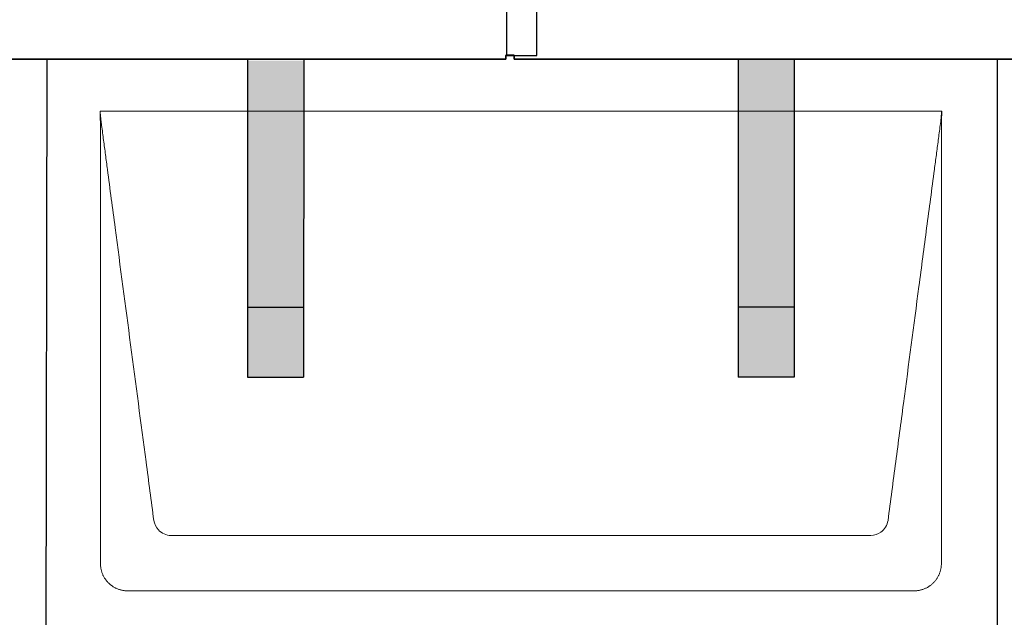
# Model space of a CAD drawing. Units: millimetres. Extents: x -19674 to 47920, y 0 to 4832.
# Drawn here: x -2423 to -1721, y 2162 to 2589 of the extents above; entities that cross this region are included whole.
import ezdxf

# ---------------------------------------------------------------- set-up
doc = ezdxf.new("R2010")
doc.units = ezdxf.units.MM
for name, color, linetype, lineweight, true_color in [('01_PREFA-Dachprodukt', 12, 'Continuous', 25, 0xe1000f), ('02_PREFA-Schneefang', 11, 'Continuous', 25, 0xff7f7f), ('02_PREFA-Schneefang-schraffur', 31, 'Continuous', 25, 0xffb4b4)]:
    doc.layers.add(name, color=color, linetype=linetype, lineweight=lineweight, true_color=true_color)
doc.layers.add('Hdgrd_hell', color=250, linetype='Continuous', lineweight=13)

# ---------------------------------------------------------------- blocks, each defined once
blk = doc.blocks.new('A$C3D980656')
at = {"layer": '01_PREFA-Dachprodukt', "lineweight": 5}
for p, q in [((1204.21, -840), (1804.55, -840)), ((1753.9, -1142.98), (1254.86, -1142.98)), ((1784.42, -1182.4), (1224.34, -1182.4))]:
    blk.add_line(p, q, dxfattribs=at)
for points, knots in [([(1242.56, -1132.12), (1241.64, -1125.15), (1239.8, -1111.25), (1234.29, -1069.5), (1226.02, -1006.9), (1216.83, -937.32), (1210.85, -892.1), (1208.09, -871.22), (1206.94, -862.54), (1206.02, -855.55), (1205.43, -851.16), (1205, -847.69), (1204.69, -844.31), (1204.44, -841.76), (1204.21, -840.01)], [-29.484167, -29.484167, -29.484167, -29.484167, -27.378155, -25.272143, -16.848095, -8.424048, -4.212024, -3.159018, -2.106012, -1.579509, -1.053006, -0.789754, -0.526503, -0.001089, -0.001089, -0.001089, -0.001089]), ([(1204.51, -1162.56), (1204.51, -1162.02), (1204.51, -1161.48), (1204.51, -1160), (1204.51, -1159.07), (1204.51, -1155.16), (1204.51, -1152.2), (1204.51, -1139.47), (1204.51, -1129.7), (1204.51, -1106.15), (1204.51, -1092.37), (1204.51, -1070.58), (1204.51, -1062.58), (1204.51, -1046.06), (1204.51, -1037.54), (1204.51, -1020.14), (1204.51, -1011.26), (1204.51, -1002.1), (1204.51, -1001.82), (1204.51, -1001.26), (1204.51, -1000.98), (1204.51, -1000.13), (1204.51, -999.57), (1204.51, -997.87), (1204.51, -996.74), (1204.51, -993.35), (1204.51, -991.08), (1204.51, -984.26), (1204.51, -979.7), (1204.51, -970.59), (1204.51, -966.02), (1204.51, -960.89), (1204.51, -960.32), (1204.51, -959.18), (1204.51, -958.61), (1204.51, -956.9), (1204.51, -955.76), (1204.51, -952.35), (1204.51, -950.08), (1204.51, -943.29), (1204.51, -938.77), (1204.51, -929.78), (1204.51, -925.31), (1204.51, -920.57), (1204.51, -920.3), (1204.51, -919.75), (1204.51, -919.48), (1204.51, -918.66), (1204.51, -918.12), (1204.51, -916.49), (1204.51, -915.41), (1204.51, -912.18), (1204.51, -910.02), (1204.51, -905.74), (1204.51, -903.62), (1204.51, -901.22), (1204.51, -900.96), (1204.51, -900.43), (1204.51, -900.17), (1204.51, -899.37), (1204.51, -898.85), (1204.51, -897.27), (1204.51, -896.22), (1204.51, -893.1), (1204.51, -891.03), (1204.51, -886.91), (1204.51, -884.86), (1204.51, -882.31), (1204.51, -881.81), (1204.51, -881.05), (1204.51, -880.8), (1204.51, -880.42), (1204.51, -880.3), (1204.51, -880.11), (1204.51, -880.04), (1204.51, -879.92), (1204.51, -879.85), (1204.51, -878.74), (1204.51, -877.7), (1204.51, -875.56), (1204.51, -874.48), (1204.51, -872.29), (1204.51, -871.19), (1204.51, -868.23), (1204.51, -866.38), (1204.52, -863.66), (1204.52, -862.8), (1204.52, -861.52), (1204.52, -861.11), (1204.52, -860.5), (1204.52, -860.3), (1204.52, -860.05), (1204.52, -860), (1204.52, -859.9), (1204.52, -859.85), (1204.52, -859.71), (1204.52, -859.61), (1204.52, -858.76), (1204.52, -858), (1204.52, -856.53), (1204.52, -855.82), (1204.52, -855.06), (1204.52, -855.02), (1204.52, -854.93), (1204.52, -854.89), (1204.52, -854.76), (1204.52, -854.67), (1204.52, -854.42), (1204.52, -854.25), (1204.52, -853.77), (1204.52, -853.45), (1204.52, -852.97), (1204.52, -852.82), (1204.52, -852.52), (1204.52, -852.37), (1204.52, -851.93), (1204.52, -851.64), (1204.52, -851.07), (1204.52, -850.77), (1204.52, -850.18), (1204.51, -849.87), (1204.51, -849.39), (1204.5, -849.23), (1204.5, -848.88), (1204.49, -848.7), (1204.48, -848.33), (1204.48, -848.13), (1204.47, -847.84), (1204.46, -847.74), (1204.46, -847.58), (1204.46, -847.53), (1204.45, -847.45), (1204.45, -847.42), (1204.45, -847.37), (1204.45, -847.34), (1204.44, -847.12), (1204.43, -846.92), (1204.42, -846.55), (1204.41, -846.38), (1204.39, -845.91), (1204.38, -845.61), (1204.36, -845.24), (1204.36, -845.17), (1204.35, -845.07), (1204.35, -845.03), (1204.35, -844.97), (1204.35, -844.93), (1204.34, -844.77), (1204.33, -844.64), (1204.32, -844.28), (1204.31, -844.04), (1204.28, -843.39), (1204.27, -842.97), (1204.25, -842.37), (1204.24, -842.18), (1204.23, -841.9), (1204.23, -841.81), (1204.23, -841.62), (1204.23, -841.53), (1204.22, -841.39), (1204.22, -841.35), (1204.22, -841.29), (1204.22, -841.28), (1204.22, -841.26), (1204.22, -841.24), (1204.22, -841.21), (1204.22, -841.19), (1204.22, -841.09), (1204.22, -841.02), (1204.21, -840.83), (1204.21, -840.72), (1204.21, -840.52), (1204.21, -840.43), (1204.21, -840.31), (1204.21, -840.27), (1204.21, -840.21), (1204.21, -840.19), (1204.21, -840.16), (1204.21, -840.15), (1204.21, -840.13), (1204.21, -840.12), (1204.21, -840.09), (1204.21, -840.08), (1204.21, -840.07)], [94.704117, 94.704117, 94.704117, 94.704117, 94.866745, 94.866745, 95.147308, 95.147308, 96.038013, 96.038013, 98.968064, 98.968064, 103.106169, 103.106169, 105.506877, 105.506877, 108.064115, 108.064115, 110.729376, 110.729376, 110.813875, 110.813875, 110.898431, 110.898431, 111.067707, 111.067707, 111.406869, 111.406869, 112.087317, 112.087317, 113.454061, 113.454061, 114.823567, 114.823567, 114.994644, 114.994644, 115.165655, 115.165655, 115.507431, 115.507431, 116.189681, 116.189681, 117.54636, 117.54636, 118.887561, 118.887561, 118.969327, 118.969327, 119.051009, 119.051009, 119.214114, 119.214114, 119.539248, 119.539248, 120.184915, 120.184915, 120.823854, 120.823854, 120.903212, 120.903212, 120.98245, 120.98245, 121.140544, 121.140544, 121.45516, 121.45516, 122.077857, 122.077857, 122.691296, 122.691296, 122.843124, 122.843124, 122.918799, 122.918799, 122.956577, 122.956577, 122.97549, 122.97549, 122.994489, 122.994489, 123.308403, 123.308403, 123.634923, 123.634923, 123.965382, 123.965382, 124.521185, 124.521185, 124.78127, 124.78127, 124.904724, 124.904724, 124.964547, 124.964547, 124.979293, 124.979293, 124.993973, 124.993973, 125.023184, 125.023184, 125.249819, 125.249819, 125.464353, 125.464353, 125.477372, 125.477372, 125.490344, 125.490344, 125.516011, 125.516011, 125.566155, 125.566155, 125.662009, 125.662009, 125.707902, 125.707902, 125.752558, 125.752558, 125.839294, 125.839294, 125.926444, 125.926444, 126.018845, 126.018845, 126.069098, 126.069098, 126.122992, 126.122992, 126.181021, 126.181021, 126.211744, 126.211744, 126.227562, 126.227562, 126.235588, 126.235588, 126.243688, 126.243688, 126.302605, 126.302605, 126.35402, 126.35402, 126.445075, 126.445075, 126.465537, 126.465537, 126.475547, 126.475547, 126.485441, 126.485441, 126.523852, 126.523852, 126.595356, 126.595356, 126.720476, 126.720476, 126.776656, 126.776656, 126.804294, 126.804294, 126.832075, 126.832075, 126.845832, 126.845832, 126.849242, 126.849242, 126.852635, 126.852635, 126.859179, 126.859179, 126.88186, 126.88186, 126.915556, 126.915556, 126.941521, 126.941521, 126.952894, 126.952894, 126.958529, 126.958529, 126.961452, 126.961452, 126.96548, 126.96548, 126.96921, 126.96921, 126.96921, 126.96921]), ([(1804.55, -840), (1804.44, -840.88), (1804.26, -842.59), (1804.04, -845.91), (1803.19, -852.05), (1802.05, -860.81), (1800.67, -871.22), (1797.91, -892.11), (1793.77, -923.41), (1786.42, -979.06), (1779.07, -1034.72), (1772.64, -1083.42), (1768.96, -1111.25), (1767.12, -1125.15), (1766.2, -1132.12)], [-112.308616, -112.308616, -112.308616, -112.308616, -112.045391, -111.78214, -111.255637, -110.202631, -109.149625, -108.096619, -103.884595, -99.672571, -91.248523, -87.0365, -84.930488, -82.824476, -82.824476, -82.824476, -82.824476]), ([(1804.56, -840.08), (1804.56, -840.1), (1804.56, -840.12), (1804.56, -840.15), (1804.56, -840.17), (1804.56, -840.22), (1804.56, -840.25), (1804.55, -840.3), (1804.55, -840.31), (1804.55, -840.35), (1804.55, -840.36), (1804.55, -840.41), (1804.55, -840.44), (1804.55, -840.6), (1804.55, -840.74), (1804.55, -841.15), (1804.54, -841.44), (1804.53, -842.04), (1804.52, -842.36), (1804.5, -843.05), (1804.48, -843.42), (1804.45, -844.24), (1804.43, -844.69), (1804.4, -845.4), (1804.39, -845.67), (1804.37, -846.09), (1804.36, -846.24), (1804.35, -846.55), (1804.34, -846.72), (1804.33, -846.98), (1804.32, -847.07), (1804.32, -847.26), (1804.31, -847.37), (1804.3, -847.66), (1804.29, -847.86), (1804.28, -848.24), (1804.28, -848.42), (1804.27, -848.77), (1804.26, -848.94), (1804.26, -849.27), (1804.26, -849.43), (1804.25, -849.66), (1804.25, -849.74), (1804.25, -849.87), (1804.25, -849.93), (1804.25, -850.09), (1804.25, -850.18), (1804.24, -850.75), (1804.24, -851.24), (1804.24, -851.9), (1804.24, -852.08), (1804.24, -852.33), (1804.24, -852.41), (1804.24, -853.1), (1804.24, -853.71), (1804.24, -854.48), (1804.24, -854.64), (1804.24, -854.88), (1804.24, -854.96), (1804.24, -855.12), (1804.24, -855.2), (1804.24, -855.6), (1804.24, -855.91), (1804.24, -856.55), (1804.24, -856.86), (1804.24, -857.51), (1804.25, -857.83), (1804.25, -858.87), (1804.25, -859.58), (1804.25, -861.11), (1804.25, -861.92), (1804.25, -863.6), (1804.25, -864.47), (1804.25, -867.05), (1804.25, -868.76), (1804.25, -871.46), (1804.25, -872.45), (1804.25, -874.45), (1804.25, -875.45), (1804.25, -877.47), (1804.25, -878.48), (1804.25, -879.62), (1804.25, -879.75), (1804.25, -880.01), (1804.25, -880.13), (1804.25, -880.52), (1804.25, -880.77), (1804.25, -881.54), (1804.25, -882.06), (1804.25, -884.64), (1804.25, -886.72), (1804.25, -890.9), (1804.25, -893.01), (1804.25, -896.18), (1804.25, -897.24), (1804.25, -898.84), (1804.25, -899.38), (1804.25, -900.45), (1804.25, -900.99), (1804.25, -903.69), (1804.25, -905.85), (1804.25, -910.2), (1804.25, -912.38), (1804.25, -915.67), (1804.25, -916.77), (1804.25, -918.42), (1804.25, -918.97), (1804.25, -919.8), (1804.25, -920.08), (1804.25, -920.49), (1804.25, -920.63), (1804.25, -920.91), (1804.25, -921.05), (1804.25, -925.43), (1804.25, -929.67), (1804.25, -938.43), (1804.25, -942.95), (1804.25, -956.79), (1804.25, -966.12), (1804.25, -980.27), (1804.25, -985.08), (1804.25, -992.2), (1804.25, -994.5), (1804.25, -997.92), (1804.25, -999.03), (1804.25, -1000.42), (1804.25, -1000.7), (1804.25, -1001.25), (1804.25, -1001.52), (1804.25, -1002.34), (1804.25, -1002.89), (1804.25, -1012.04), (1804.25, -1020.65), (1804.25, -1037.77), (1804.25, -1046.28), (1804.25, -1062.77), (1804.25, -1070.75), (1804.25, -1086.04), (1804.25, -1093.34), (1804.25, -1107.11), (1804.25, -1113.57), (1804.26, -1129.77), (1804.26, -1139.51), (1804.25, -1152.22), (1804.25, -1155.18), (1804.25, -1159.07), (1804.25, -1160.01), (1804.25, -1161.48), (1804.25, -1162.02), (1804.25, -1162.56)], [0.010348, 0.010348, 0.010348, 0.010348, 0.015483, 0.015483, 0.020705, 0.020705, 0.030251, 0.030251, 0.034964, 0.034964, 0.039697, 0.039697, 0.049232, 0.049232, 0.088767, 0.088767, 0.174354, 0.174354, 0.269724, 0.269724, 0.381509, 0.381509, 0.51613, 0.51613, 0.595967, 0.595967, 0.64153, 0.64153, 0.691159, 0.691159, 0.719056, 0.719056, 0.749521, 0.749521, 0.808465, 0.808465, 0.863189, 0.863189, 0.914143, 0.914143, 0.961761, 0.961761, 0.984503, 0.984503, 1.002451, 1.002451, 1.029744, 1.029744, 1.175035, 1.175035, 1.228465, 1.228465, 1.25246, 1.25246, 1.435545, 1.435545, 1.483284, 1.483284, 1.507408, 1.507408, 1.531378, 1.531378, 1.626243, 1.626243, 1.721324, 1.721324, 1.819128, 1.819128, 2.033129, 2.033129, 2.27671, 2.27671, 2.537262, 2.537262, 3.050843, 3.050843, 3.348535, 3.348535, 3.649626, 3.649626, 3.95405, 3.95405, 3.992335, 3.992335, 4.030671, 4.030671, 4.107473, 4.107473, 4.26157, 4.26157, 4.884292, 4.884292, 5.516581, 5.516581, 5.836104, 5.836104, 5.996678, 5.996678, 6.157772, 6.157772, 6.806838, 6.806838, 7.462827, 7.462827, 7.793185, 7.793185, 7.958916, 7.958916, 8.041914, 8.041914, 8.08347, 8.08347, 8.125158, 8.125158, 9.398551, 9.398551, 10.754443, 10.754443, 13.553717, 13.553717, 14.999715, 14.999715, 15.690364, 15.690364, 16.025031, 16.025031, 16.107469, 16.107469, 16.189519, 16.189519, 16.353426, 16.353426, 18.937904, 18.937904, 21.491059, 21.491059, 23.887662, 23.887662, 26.079492, 26.079492, 28.018157, 28.018157, 30.942465, 30.942465, 31.83142, 31.83142, 32.111462, 32.111462, 32.273835, 32.273835, 32.273835, 32.273835]), ([(1254.86, -1142.98), (1253.15, -1142.93), (1249.77, -1142.14), (1244.87, -1138.62), (1242.95, -1134.64), (1242.56, -1132.12)], [-31.202326, -31.202326, -31.202326, -31.202326, -30.711423, -30.220521, -29.484167, -29.484167, -29.484167, -29.484167]), ([(1766.2, -1132.12), (1765.94, -1133.8), (1764.76, -1137.04), (1760.65, -1141.48), (1756.47, -1142.9), (1753.9, -1142.98)], [-82.824476, -82.824476, -82.824476, -82.824476, -82.333573, -81.842671, -81.106317, -81.106317, -81.106317, -81.106317]), ([(1224.34, -1182.4), (1224.06, -1182.41), (1223.76, -1182.41), (1223.15, -1182.39), (1222.83, -1182.38), (1222.17, -1182.33), (1221.83, -1182.3), (1221.13, -1182.21), (1220.78, -1182.15), (1220.11, -1182.03), (1219.81, -1181.97), (1219.19, -1181.82), (1218.88, -1181.74), (1218.25, -1181.56), (1217.94, -1181.46), (1217.3, -1181.24), (1216.98, -1181.12), (1216.37, -1180.87), (1216.08, -1180.74), (1215.49, -1180.48), (1215.2, -1180.33), (1214.63, -1180.03), (1214.34, -1179.87), (1213.77, -1179.53), (1213.49, -1179.36), (1212.94, -1179), (1212.68, -1178.81), (1212.16, -1178.43), (1211.9, -1178.23), (1211.39, -1177.82), (1211.15, -1177.6), (1210.66, -1177.17), (1210.43, -1176.94), (1209.96, -1176.48), (1209.74, -1176.24), (1209.3, -1175.76), (1209.09, -1175.51), (1208.68, -1175), (1208.48, -1174.75), (1208.09, -1174.22), (1207.91, -1173.96), (1207.55, -1173.41), (1207.37, -1173.13), (1207.03, -1172.56), (1206.87, -1172.28), (1206.57, -1171.7), (1206.43, -1171.41), (1206.16, -1170.83), (1206.03, -1170.53), (1205.79, -1169.92), (1205.67, -1169.6), (1205.45, -1168.97), (1205.35, -1168.65), (1205.17, -1168.02), (1205.09, -1167.71), (1204.94, -1167.09), (1204.88, -1166.79), (1204.76, -1166.12), (1204.7, -1165.77), (1204.61, -1165.07), (1204.58, -1164.73), (1204.53, -1164.07), (1204.51, -1163.75), (1204.5, -1163.14), (1204.5, -1162.84), (1204.51, -1162.56)], [91.49315, 91.49315, 91.49315, 91.49315, 91.614713, 91.614713, 91.736277, 91.736277, 91.85784, 91.85784, 91.979404, 91.979404, 92.079731, 92.079731, 92.180058, 92.180058, 92.280386, 92.280386, 92.380713, 92.380713, 92.472253, 92.472253, 92.563792, 92.563792, 92.655332, 92.655332, 92.746871, 92.746871, 92.834886, 92.834886, 92.9229, 92.9229, 93.010914, 93.010914, 93.098928, 93.098928, 93.186922, 93.186922, 93.274915, 93.274915, 93.362909, 93.362909, 93.450903, 93.450903, 93.542449, 93.542449, 93.633996, 93.633996, 93.725543, 93.725543, 93.81709, 93.81709, 93.917398, 93.917398, 94.017706, 94.017706, 94.118014, 94.118014, 94.218321, 94.218321, 94.33977, 94.33977, 94.461219, 94.461219, 94.582668, 94.582668, 94.704117, 94.704117, 94.704117, 94.704117]), ([(1804.25, -1162.56), (1804.26, -1162.84), (1804.26, -1163.14), (1804.25, -1163.75), (1804.23, -1164.07), (1804.18, -1164.73), (1804.15, -1165.07), (1804.06, -1165.77), (1804.01, -1166.13), (1803.88, -1166.79), (1803.82, -1167.09), (1803.68, -1167.71), (1803.59, -1168.02), (1803.41, -1168.65), (1803.31, -1168.97), (1803.09, -1169.61), (1802.97, -1169.93), (1802.73, -1170.54), (1802.6, -1170.83), (1802.33, -1171.41), (1802.19, -1171.7), (1801.88, -1172.28), (1801.72, -1172.57), (1801.39, -1173.14), (1801.21, -1173.42), (1800.85, -1173.96), (1800.67, -1174.23), (1800.28, -1174.75), (1800.08, -1175.01), (1799.67, -1175.51), (1799.46, -1175.76), (1799.02, -1176.24), (1798.79, -1176.48), (1798.33, -1176.94), (1798.09, -1177.17), (1797.61, -1177.6), (1797.36, -1177.82), (1796.86, -1178.23), (1796.6, -1178.43), (1796.08, -1178.81), (1795.81, -1179), (1795.27, -1179.36), (1794.99, -1179.54), (1794.42, -1179.87), (1794.13, -1180.03), (1793.55, -1180.33), (1793.26, -1180.48), (1792.68, -1180.75), (1792.39, -1180.87), (1791.78, -1181.12), (1791.46, -1181.24), (1790.82, -1181.46), (1790.5, -1181.56), (1789.87, -1181.74), (1789.56, -1181.82), (1788.95, -1181.96), (1788.64, -1182.03), (1787.98, -1182.15), (1787.62, -1182.2), (1786.93, -1182.29), (1786.59, -1182.33), (1785.93, -1182.38), (1785.61, -1182.39), (1785, -1182.41), (1784.7, -1182.41), (1784.42, -1182.4)], [32.273835, 32.273835, 32.273835, 32.273835, 32.395438, 32.395438, 32.517041, 32.517041, 32.638645, 32.638645, 32.760248, 32.760248, 32.860569, 32.860569, 32.960889, 32.960889, 33.061209, 33.061209, 33.161529, 33.161529, 33.25305, 33.25305, 33.34457, 33.34457, 33.436091, 33.436091, 33.527611, 33.527611, 33.615603, 33.615603, 33.703594, 33.703594, 33.791585, 33.791585, 33.879577, 33.879577, 33.967548, 33.967548, 34.055518, 34.055518, 34.143489, 34.143489, 34.23146, 34.23146, 34.322989, 34.322989, 34.414518, 34.414518, 34.506046, 34.506046, 34.597575, 34.597575, 34.697878, 34.697878, 34.798182, 34.798182, 34.898486, 34.898486, 34.998789, 34.998789, 35.120292, 35.120292, 35.241796, 35.241796, 35.363299, 35.363299, 35.484802, 35.484802, 35.484802, 35.484802])]:
    blk.add_open_spline(points, degree=3, knots=knots, dxfattribs=at)

msp = doc.modelspace()

# ---------------------------------------------------------------- hatches: boundary and pattern name
at = {"layer": '02_PREFA-Schneefang-schraffur'}
h = msp.add_hatch(color=256, dxfattribs=at)
h.dxf.hatch_style = 1
h.paths.add_polyline_path([(-2220.755, 2382.894), (-2260.755, 2382.894), (-2260.739, 2332.894), (-2220.739, 2332.894)])
h.paths.add_polyline_path([(-2220.799, 2522.37), (-2260.799, 2522.37), (-2260.755, 2382.894), (-2220.755, 2382.894)])
h.paths.add_polyline_path([(-2220.81, 2559.417), (-2260.81, 2559.417), (-2260.799, 2522.37), (-2220.799, 2522.37)])
h = msp.add_hatch(color=256, dxfattribs=at)
h.dxf.hatch_style = 1
h.paths.add_polyline_path([(-1870.755, 2383.417), (-1910.755, 2383.417), (-1910.739, 2333.417), (-1870.739, 2333.417)])
h.paths.add_polyline_path([(-1870.798, 2522.894), (-1910.798, 2522.894), (-1910.755, 2383.417), (-1870.755, 2383.417)])
h.paths.add_polyline_path([(-1870.81, 2559.94), (-1910.81, 2559.94), (-1910.798, 2522.894), (-1870.798, 2522.894)])

# ---------------------------------------------------------------- linework, layer by layer
at = {"layer": '01_PREFA-Dachprodukt'}
for points in [[(-2770.469, 2563.115), (-2770.469, 2560.415), (-2076.469, 2560.415), (-2076.469, 2563.115), (-2054.269, 2563.085), (-2053.704, 2980.464), (-2420.469, 2980.464), (-2420.469, 2983.205), (-2426.469, 2983.205), (-2426.469, 2980.464), (-2753.704, 2980.464)], [(-2075.969, 2980.464), (-2075.969, 2563.115)], [(-2070.469, 2563.115), (-2070.469, 2560.415), (-1376.469, 2560.415), (-1376.469, 2563.115), (-1354.269, 2563.085), (-1353.704, 2980.464), (-1720.469, 2980.464), (-1720.469, 2983.205), (-1726.469, 2983.205), (-1726.469, 2980.464), (-2053.704, 2980.464)], [(-3120.469, 2143.115), (-3120.469, 2140.415), (-2426.469, 2140.415), (-2426.469, 2143.115), (-2404.269, 2143.085), (-2403.704, 2560.464), (-2770.469, 2560.464), (-2770.469, 2563.205), (-2776.469, 2563.205), (-2776.469, 2560.464), (-3103.704, 2560.464)], [(-2420.469, 2143.115), (-2420.469, 2140.415), (-1726.469, 2140.415), (-1726.469, 2143.115), (-1704.269, 2143.085), (-1703.704, 2560.464), (-2070.469, 2560.464), (-2070.469, 2563.205), (-2076.469, 2563.205), (-2076.469, 2560.464), (-2403.704, 2560.464)], [(-1725.969, 2560.464), (-1725.969, 2143.115)]]:
    msp.add_lwpolyline(points, dxfattribs=at)
at = {"layer": '02_PREFA-Schneefang'}
for p, q in [((-2260.668, 2559.817), (-2260.739, 2333.417)), ((-2220.668, 2559.817), (-2220.739, 2333.417)), ((-1910.81, 2559.817), (-1910.739, 2333.417)), ((-1870.81, 2559.817), (-1870.739, 2333.417)), ((-2260.739, 2383.417), (-2220.739, 2383.417)), ((-1870.739, 2383.417), (-1910.739, 2383.417)), ((-2260.739, 2333.417), (-2220.739, 2333.417)), ((-1870.739, 2333.417), (-1910.739, 2333.417))]:
    msp.add_line(p, q, dxfattribs=at)

# ---------------------------------------------------------------- block references
at = {"layer": 'Hdgrd_hell'}
msp.add_blockref('A$C3D980656', (-3570.119, 3363.417), dxfattribs=at)

doc.saveas('drawing.dxf')
